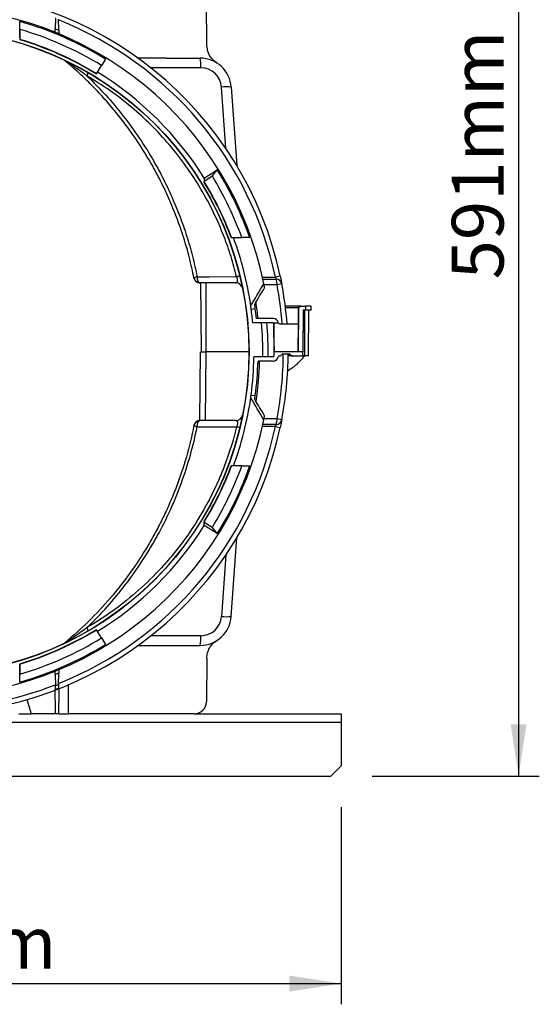
# Model space of a CAD drawing. Units: millimetres. Extents: x 150 to 4162, y 50 to 2920.
# Drawn here: x 3227 to 3478, y 1819 to 2293 of the extents above; entities that cross this region are included whole.
import ezdxf

# ---------------------------------------------------------------- set-up
doc = ezdxf.new("R2010")
doc.units = ezdxf.units.MM
doc.header["$LTSCALE"] = 10
doc.layers.get('0').update_dxf_attribs({"color": 1})
doc.layers.add('157012', color=7, linetype='Continuous')
doc.layers.add('DIMENSION', color=3, linetype='Continuous')
doc.styles.add('SLDTEXTSTYLE0', font='TXT', dxfattribs={"width": 0.605})
doc.dimstyles.new('SLDDIMSTYLE0', dxfattribs={"dimtxt": 25, "dimasz": 25, "dimexe": 0, "dimexo": 0.0625, "dimgap": 6.25, "dimtad": 1, "dimrnd": 1e-09, "dimzin": 12, "dimdsep": 46, "dimtxsty": 'SLDTEXTSTYLE0', "dimsah": 1, "dimcen": 0.09, "dimadec": 0, "dimazin": 3, "dimtfac": 1, "dimtofl": 0, "dimtmove": 0, "dimatfit": 3, "dimfxl": 0, "dimfrac": 2, "dimtolj": 1, "dimtzin": 12, "dimarcsym": 0})

# ---------------------------------------------------------------- blocks, each defined once
blk = doc.blocks.new('1115420-M_004__D_6')
at = {"layer": 'DIMENSION'}
for p, q in [((3230.55, 2519.84), (3477.66, 2519.84)), ((3467.66, 2519.84), (3467.66, 1928.84)), ((3397.05, 1928.84), (3477.66, 1928.84))]:
    blk.add_line(p, q, dxfattribs=at)
for points in [[(3467.66, 2519.84), (3463.81, 2494.84), (3471.5, 2494.84)], [(3467.66, 1928.84), (3471.5, 1953.84), (3463.81, 1953.84)]]:
    blk.add_solid(points, dxfattribs=at)
at = {"layer": 'DIMENSION', "insert": (3435.43, 2168.22), "char_height": 25, "attachment_point": 1, "rotation": 90, "style": 'SLDTEXTSTYLE0'}
blk.add_mtext('591mm', dxfattribs=at)
blk = doc.blocks.new('1115420-M_004__D_7')
at = {"layer": 'DIMENSION'}
for p, q in [((2982.05, 1913.84), (2982.05, 1818.84)), ((3382.05, 1913.84), (3382.05, 1818.84)), ((2982.05, 1828.84), (3382.05, 1828.84))]:
    blk.add_line(p, q, dxfattribs=at)
for points in [[(2982.05, 1828.84), (3007.05, 1825), (3007.05, 1832.69)], [(3382.05, 1828.84), (3357.05, 1832.69), (3357.05, 1825)]]:
    blk.add_solid(points, dxfattribs=at)
at = {"layer": 'DIMENSION', "insert": (3124.79, 1861.07), "char_height": 25, "attachment_point": 1, "style": 'SLDTEXTSTYLE0'}
blk.add_mtext('400mm', dxfattribs=at)
blk = doc.blocks.new('1115420-M_004_Side_view2')
for p, q in [((-59.7, 352.14), (-59.89, 373.05)), ((-132.77, 365.51), (-132.81, 360.1)), ((-149.99, 359.88), (-150, 363.7)), ((-131.19, 359.44), (-131.23, 364.86)), ((-150, 355.96), (-149.99, 355.1)), ((-132.81, 360.1), (-131.19, 359.44)), ((-149.99, 355.1), (-149.98, 355.05)), ((-149.98, 355.05), (-149.98, 355)), ((-112.9, 338.48), (-110.48, 342.43)), ((-108.56, 345.56), (-110.48, 342.43)), ((-79.39, 346), (-62.93, 346)), ((-112.99, 338.33), (-112.92, 338.44)), ((-112.92, 338.44), (-112.9, 338.48)), ((-62.61, 341.35), (-86.73, 341.35)), ((-50.56, 302.42), (-52.64, 332.05)), ((-47.97, 332.05), (-45.33, 294.21)), ((-61.01, 288.23), (-54.7, 292.17)), ((-57.09, 289.05), (-54.7, 292.17)), ((-61.01, 288.23), (-60.98, 286.62)), ((-60.98, 286.62), (-60.98, 286.54)), ((-60.98, 286.54), (-60.98, 286.44)), ((-47.86, 259.5), (-47.8, 259.5)), ((-38.97, 259.5), (-42.87, 259.5)), ((-45.68, 237.7), (-63.18, 237.7)), ((-62.79, 237.7), (-62.5, 204.5)), ((-60.3, 237.7), (-60.3, 204.5)), ((-24.35, 240.95), (-26.65, 240.45)), ((-23.58, 237.17), (-25.89, 236.73)), ((-38.35, 225.08), (-36.36, 225.34)), ((-14.8, 226.5), (-21.89, 226.5)), ((-15.62, 225.68), (-21.79, 225.68)), ((-15.54, 225.68), (-15.72, 204.5)), ((-15.62, 225.68), (-15.68, 218)), ((-14.8, 226.5), (-15.62, 225.68)), ((-15.54, 225.68), (-15.62, 225.68)), ((-14.73, 226.5), (-15.54, 225.68)), ((-15.32, 225.68), (-15.54, 225.68)), ((-15.5, 204.5), (-15.32, 225.68)), ((-15.32, 225.68), (-14.5, 226.5)), ((-14.73, 226.5), (-14.8, 226.5)), ((-14.5, 226.5), (-14.73, 226.5)), ((-14.5, 226.5), (-12.21, 226.5)), ((-13.31, 224.5), (-13.48, 204.5)), ((-12.19, 224.5), (-13.31, 224.5)), ((-12.48, 202.5), (-12.4, 224.5)), ((-12.21, 226.5), (-12.19, 224.5)), ((-11.95, 226.5), (-12.21, 226.5)), ((-11.95, 224.5), (-12.19, 224.5)), ((-9.41, 226.5), (-11.95, 226.5)), ((-11.95, 224.5), (-11.95, 226.5)), ((-9.39, 224.5), (-11.95, 224.5)), ((-10.7, 202.5), (-10.51, 224.5)), ((-9.39, 224.5), (-9.41, 226.5)), ((-27.92, 218.5), (-37.62, 218.5)), ((-27.71, 220.5), (-35.8, 220.5)), ((-27.89, 218.5), (-25.26, 218.5)), ((-27.42, 218), (-27.46, 218)), ((-27.3, 204.5), (-27.42, 218)), ((-24.76, 218), (-15.68, 218)), ((-15.68, 218), (-15.8, 204.5)), ((-13.4, 213.4), (-12.67, 215.74)), ((-12.62, 216.03), (-12.61, 216.68)), ((-63.09, 171.3), (-62.8, 204.5)), ((-62.8, 204.5), (-60.3, 204.5)), ((-60.3, 204.5), (-60.59, 171.3)), ((-39.5, 204.5), (-60.3, 204.5)), ((-27.3, 204.5), (-27.33, 204.5)), ((-15.5, 204.5), (-27.3, 204.5)), ((-15.5, 204.5), (-15.5, 204.5)), ((-13.48, 204.5), (-15.5, 204.5)), ((-13.5, 202.5), (-13.48, 204.5)), ((-27.81, 202), (-37.02, 202)), ((-27.81, 200), (-35.06, 200)), ((-24.85, 202.5), (-24.6, 202.5)), ((-23.9, 202.79), (-23.19, 203.5)), ((-23.19, 203.5), (-19.91, 203.5)), ((-20.51, 202.79), (-19.5, 202.79)), ((-18.8, 202.5), (-20.51, 202.5)), ((-19.5, 202.79), (-20.21, 203.5)), ((-19.4, 202.79), (-20.1, 203.5)), ((-19.91, 203.5), (-19.2, 202.79)), ((-19.5, 202.79), (-19.4, 202.79)), ((-19.4, 202.79), (-19.2, 202.79)), ((-18.7, 202.5), (-18.8, 202.5)), ((-18.5, 202.5), (-18.7, 202.5)), ((-18.5, 202.5), (-13.5, 202.5)), ((-12.48, 202.5), (-13.5, 202.5)), ((-10.7, 202.5), (-12.48, 202.5)), ((-38.38, 183.64), (-36.4, 183.37)), ((-62.65, 171.3), (-63.18, 171.3)), ((-45.68, 171.3), (-60.79, 171.3)), ((-25.89, 172.27), (-23.58, 171.83)), ((-26.39, 169.47), (-32.83, 169.47)), ((-26.65, 168.55), (-24.35, 168.05)), ((-61.01, 120.77), (-60.98, 122.38)), ((-54.7, 116.83), (-61.01, 120.77)), ((-60.98, 122.38), (-57.09, 119.95)), ((-47.97, 76.95), (-45.33, 114.79)), ((-50.56, 106.58), (-52.64, 76.95)), ((-112.92, 70.56), (-112.99, 70.67)), ((-112.9, 70.52), (-112.92, 70.56)), ((-110.48, 66.57), (-112.9, 70.52)), ((-110.48, 66.57), (-108.56, 63.44)), ((-62.61, 67.65), (-86.73, 67.65)), ((-79.39, 63), (-62.93, 63)), ((-150, 53.04), (-149.99, 53.9)), ((-149.98, 53.95), (-149.99, 53.9)), ((-59.7, 56.86), (-59.89, 35.95)), ((-132.81, 48.9), (-132.77, 43.49)), ((-131.23, 44.14), (-131.19, 49.56)), ((-126.5, 30), (-126.38, 44.06)), ((-146.59, 36.85), (-144.48, 30)), ((-150.41, 30), (-144.48, 30)), ((-132.75, 30), (-144.48, 30)), ((-131.25, 30), (-126.5, 30)), ((-65.88, 30), (-126.5, 30)), ((-65.88, 30), (5, 30)), ((5, 30), (5, 26)), ((-395, 26), (5, 26)), ((5, 26), (5, 5)), ((0, 0), (5, 5)), ((-390, 0), (0, 0))]:
    blk.add_line(p, q)
at = {"flags": 128}
for points in [[(-57.09, 289.05), (-57.32, 288.91), (-60.98, 286.62)], [(-64.41, 240.67), (-58.69, 240.68), (-45.4, 240.7)]]:
    blk.add_lwpolyline(points, dxfattribs=at)
for radius in [155.61, 155.5]:
    blk.add_circle((-195, 204.5), radius)
for centre, radius, start, end in [((-195, 204.5), 174.5, 12.0554, 89.7537), ((-195, 204.5), 166, 11.3912, 168.6088), ((-195, 204.5), 165.44, 58.5, 74.2162), ((-195, 204.5), 172.15, 12.0554, 68.2576), ((-195, 204.5), 161.77, 58.5, 73.8429), ((-195, 204.5), 157.14, 58.5, 73.353), ((-195, 204.5), 157.09, 58.5, 73.3472), ((-195, 204.5), 156.96, 58.5, 73.3326), ((-130.28, 342.36), 3.2, 50.2348, 64.8517), ((-62.93, 331), 15, 4, 90), ((-80.3, 342.45), 17.72, 356.4288, 11.5469), ((-119.66, 338.97), 2.59, 324.436, 2.0427), ((-195, 204.5), 158, 32, 58.5), ((-62.61, 331.35), 10, 4, 90), ((-50.3, 314.53), 17.67, 82.4174, 97.5826), ((-195, 204.5), 165.44, 19.4178, 32), ((-195, 204.5), 157.14, 20.488, 31.4726), ((-195, 204.5), 157.09, 20.4949, 31.4412), ((-195, 204.5), 156.96, 20.5103, 31.3646), ((-195, 204.5), 161.77, 19.8767, 31.5122), ((-195, 204.5), 158, 8.1086, 20.3712), ((-63.41, 240.56), 2.59, 192.5455, 261.937), ((-63.18, 240.5), 2.8, 191.1994, 270), ((-45.68, 234.5), 3.2, 11.3604, 90), ((-47.21, 249.28), 8.77, 281.8667, 292.2582), ((-195, 204.5), 166, 10.7176, 11.3912), ((-31.6, 237.16), 5.72, 355.6109, 24.3709), ((-26.47, 236.59), 2.94, 11.3373, 88.4644), ((-195, 204.5), 172.15, 4.4978, 10.7895), ((-195, 204.5), 174.5, 4.4371, 10.7895), ((-195, 204.5), 160.78, 5.7111, 8.5927), ((-195, 204.5), 158, 7.4852, 8.1086), ((-195, 204.5), 158, 5.0835, 7.4852), ((-195, 204.5), 160, 7.4847, 8.2617), ((-195, 204.5), 160, 5.7392, 7.4847), ((-195, 204.5), 162.28, 359.1173, 4.949), ((-195, 204.5), 164.85, 359.1311, 4.8716), ((-27.96, 218), 0.5, 0.6511, 89.9956), ((-27.96, 218), 0.499, 0.4381, 89.9394), ((-27.92, 218), 0.5, 87.354, 90), ((-27.92, 218), 0.5, 0.5, 87.354), ((-27.71, 218), 2.5, 11.5245, 90), ((-27.71, 218), 2.5, 9.5941, 11.5245), ((-24.76, 218.5), 0.5, 189.5941, 270), ((-14.59, 214.7), 2.8, 45.0642, 64.2726), ((-13.62, 216.05), 1, 342.5, 359), ((-195, 204.5), 167.7, 359.3146, 0), ((-195, 204.5), 158, 352.4131, 359.0934), ((-195, 204.5), 160, 352.4128, 358.3883), ((-195, 204.5), 160.78, 351.4073, 358.3962), ((-27.81, 202.5), 0.5, 270, 359.3146), ((-27.81, 202.5), 2.5, 270, 350.4059), ((-195, 204.5), 172.15, 349.2105, 359.6672), ((-24.85, 202), 0.5, 90, 170.4059), ((-24.6, 203.5), 1, 270, 315), ((-195, 204.5), 174.5, 349.2105, 359.6717), ((-18.8, 203.5), 1, 225, 270), ((-18.7, 203.49), 0.989, 224.7319, 269.9623), ((-18.5, 203.5), 1, 225, 270), ((-195, 204.5), 158, 339.6288, 351.8914), ((-195, 204.5), 158, 351.8914, 352.4131), ((-195, 204.5), 160, 351.7383, 352.4128), ((-195, 204.5), 166, 191.3912, 348.6088), ((-63.41, 168.44), 2.59, 98.063, 167.4545), ((-63.18, 168.5), 2.8, 90, 168.8006), ((-45.68, 174.5), 3.2, 270, 348.6396), ((-195, 204.5), 166, 348.6088, 349.2824), ((-31.6, 171.84), 5.72, 335.6291, 4.3891), ((-26.47, 172.41), 2.94, 271.5356, 348.6627), ((-195, 204.5), 174.5, 270.2463, 347.9446), ((-195, 204.5), 172.15, 291.7424, 347.9446), ((-47.21, 159.72), 8.77, 67.7418, 78.1333), ((-195, 204.5), 156.96, 328.614, 339.4895), ((-195, 204.5), 157.14, 328.5274, 339.512), ((-195, 204.5), 157.09, 328.5588, 339.5051), ((-195, 204.5), 161.77, 328.4878, 340.1233), ((-195, 204.5), 165.44, 328, 340.5822), ((-195, 204.5), 158, 301.5, 328), ((-62.93, 78), 15, 270, 356), ((-62.61, 77.65), 10, 270, 356), ((-50.3, 94.47), 17.67, 262.4174, 277.5826), ((-119.66, 70.03), 2.59, 357.9573, 35.564), ((-195, 204.5), 161.77, 286.1571, 301.5), ((-195, 204.5), 156.96, 286.6673, 301.5), ((-195, 204.5), 157.09, 286.6528, 301.5), ((-195, 204.5), 157.14, 286.647, 301.5), ((-80.3, 66.55), 17.72, 348.4531, 3.5712), ((-195, 204.5), 165.44, 285.7838, 301.5), ((-130.28, 66.64), 3.2, 295.1483, 309.7652), ((-195, 204.5), 172.15, 270.2564, 291.1916)]:
    blk.add_arc(centre, radius, start, end)
for centre, major_axis, ratio, start_param, end_param in [((-50.62, 341), (3296.38, -0.04), 0.001517, 1.579524, 1.583618), ((-251.17, 631.17), (-67.32, 511.31), 0.551046, 3.731089, 3.763736), ((-251.76, 635.6), (-68.01, 516.62), 0.551046, 3.732577, 3.756904), ((-251.17, -222.17), (67.32, 511.31), 0.551046, 5.661042, 5.693689), ((-251.76, -226.6), (68.01, 516.62), 0.551046, 5.667874, 5.692201), ((-50.62, 68), (3296.38, 0.04), 0.001517, 4.699567, 4.703661), ((-65.88, 36), (0.77, 5.95), 0.99771, 3.269613, 4.831682)]:
    blk.add_ellipse(centre, major_axis=major_axis, ratio=ratio, start_param=start_param, end_param=end_param)
for points, knots in [([(-150, 355.96), (-150, 356.61), (-150, 359.19), (-150, 361.77), (-150, 363.7)], [0, 0, 0, 0, 0.252223, 1, 1, 1, 1]), ([(-149.99, 359.88), (-149.99, 359.78), (-149.99, 359.08), (-149.99, 357.94), (-149.99, 356.44), (-149.99, 355.55), (-149.99, 355.1)], [0, 0, 0, 0, 0.058016, 0.43991, 0.719955, 1, 1, 1, 1]), ([(-132.83, 358.48), (-132.83, 358.46), (-132.83, 358.42), (-132.82, 359.1), (-132.82, 359.77), (-132.81, 360.1)], [0, 0, 0, 0, 0.373697, 0.685668, 1, 1, 1, 1]), ([(-131.19, 359.44), (-131.18, 358.85), (-131.17, 357.95), (-131.17, 357.61), (-131.17, 357.66), (-131.17, 357.67)], [0, 0, 0, 0, 0.60591, 0.917121, 1, 1, 1, 1]), ([(-149.98, 355), (-149.98, 354.96), (-149.98, 354.89), (-149.98, 354.87), (-149.98, 354.87)], [0, 0, 0, 0, 0.499754, 1, 1, 1, 1]), ([(-54.99, 343.72), (-55.88, 344.41), (-57.66, 345.79), (-59.34, 348.82), (-59.58, 351.04), (-59.7, 352.14)], [0, 0, 0, 0, 0.335502, 0.670993, 1, 1, 1, 1]), ([(-65.93, 240), (-66.63, 243.27), (-68.04, 249.81), (-70.84, 259.49), (-74.14, 269.06), (-77.9, 278.23), (-82.04, 286.96), (-87.54, 297.17), (-93.5, 306.6), (-99.79, 315.23), (-104.85, 321.57), (-110.22, 327.72), (-115.94, 333.69), (-121.92, 339.43), (-126.13, 343.02), (-128.23, 344.82)], [0, 0, 0, 0, 0.080588, 0.161421, 0.243001, 0.324834, 0.400412, 0.476191, 0.604524, 0.669203, 0.733882, 0.800138, 0.866394, 0.933197, 1, 1, 1, 1]), ([(-117.55, 337.47), (-118.76, 338.35), (-120.78, 339.84), (-123.42, 341.66), (-125.41, 343), (-126.78, 343.9), (-127.62, 344.43), (-127.96, 344.65), (-128.13, 344.76), (-128.22, 344.81), (-128.23, 344.82), (-128.23, 344.82)], [0, 0, 0, 0, 0.330413, 0.557438, 0.713378, 0.871375, 0.928128, 0.953095, 0.976349, 0.989369, 1, 1, 1, 1]), ([(-45.4, 240.7), (-46.25, 243.94), (-47.95, 250.42), (-51.61, 260.79), (-56.35, 271.72), (-62.49, 283.14), (-69.64, 294.1), (-77.69, 304.4), (-86.5, 313.88), (-96.06, 322.58), (-106.37, 330.58), (-113.83, 335.17), (-117.55, 337.47)], [0, 0, 0, 0, 0.080591, 0.161534, 0.264752, 0.367971, 0.474246, 0.580522, 0.683888, 0.787255, 0.893627, 1, 1, 1, 1]), ([(-117.55, 337.47), (-114.47, 334.39), (-108.31, 328.24), (-99.87, 318.14), (-92.07, 307.43), (-85.71, 297.19), (-80.59, 287.7), (-76.45, 278.96), (-72.7, 269.84), (-69.39, 260.32), (-66.56, 250.6), (-65.12, 243.98), (-64.41, 240.67)], [0, 0, 0, 0, 0.116438, 0.232875, 0.351739, 0.470604, 0.555136, 0.639893, 0.729377, 0.818861, 0.909431, 1, 1, 1, 1]), ([(-60.98, 286.44), (-60.98, 286.39), (-60.97, 286.3), (-60.97, 286.22), (-60.97, 286.19), (-60.97, 286.2), (-60.97, 286.2)], [0, 0, 0, 0, 0.433711, 0.732141, 0.973058, 1, 1, 1, 1]), ([(-47.98, 259.5), (-47.98, 259.5), (-47.99, 259.5), (-47.94, 259.5), (-47.88, 259.5), (-47.86, 259.5)], [0, 0, 0, 0, 0.214879, 0.697126, 1, 1, 1, 1]), ([(-47.8, 259.5), (-46.5, 259.5), (-44.86, 259.5), (-43.21, 259.5), (-42.87, 259.5)], [0, 0, 0, 0, 0.790712, 1, 1, 1, 1]), ([(-65.95, 240.08), (-65.94, 240.06), (-65.94, 240.03), (-65.94, 240.02), (-65.93, 240.01)], [0, 0, 0, 0, 0.66861, 1, 1, 1, 1]), ([(-64.41, 240.67), (-64.41, 240.67), (-64.55, 240.62), (-64.81, 240.53), (-65.33, 240.33), (-65.83, 240.11), (-65.9, 240.04), (-65.93, 240)], [0, 0, 0, 0, 0.003433, 0.1493614, 0.292113, 0.6669957, 1, 1, 1, 1]), ([(-65.92, 239.96), (-65.92, 239.96), (-65.93, 239.97), (-65.93, 240), (-65.93, 240)], [0, 0, 0, 0, 0.830558, 1, 1, 1, 1]), ([(-64.41, 240.67), (-64.41, 240.67), (-64.42, 240.5), (-64.42, 240.17), (-64.38, 239.46), (-64.21, 238.61), (-63.91, 238.2), (-63.77, 238)], [0, 0, 0, 0, 0.003435, 0.149352, 0.292095, 0.666979, 1, 1, 1, 1]), ([(-63.77, 238), (-63.74, 237.97), (-63.55, 237.78), (-63.34, 237.74), (-63.18, 237.7)], [0, 0, 0, 0, 0.174139, 1, 1, 1, 1]), ([(-45.68, 237.7), (-45.51, 237.73), (-45.23, 237.79), (-45.02, 238.2), (-44.94, 238.61), (-44.94, 238.98), (-45.01, 239.51), (-45.12, 239.96), (-45.27, 240.39), (-45.35, 240.58), (-45.4, 240.7)], [0, 0, 0, 0, 0.291563, 0.490554, 0.559304, 0.688404, 0.764791, 0.888282, 0.933665, 1, 1, 1, 1]), ([(-33.04, 240.45), (-32.52, 240.45), (-30.39, 240.45), (-28.25, 240.45), (-26.65, 240.45)], [0, 0, 0, 0, 0.245905, 1, 1, 1, 1]), ([(-32.82, 239.53), (-32.52, 239.53), (-30.38, 239.53), (-28.23, 239.53), (-26.39, 239.53)], [0, 0, 0, 0, 0.13851, 1, 1, 1, 1]), ([(-26.39, 239.53), (-26.36, 239.55), (-26.32, 239.58), (-26.28, 239.67), (-26.28, 239.76), (-26.31, 239.9), (-26.36, 240.02), (-26.47, 240.23), (-26.57, 240.35), (-26.65, 240.45)], [0, 0, 0, 0, 0.19651, 0.257897, 0.413493, 0.492944, 0.667252, 0.730319, 1, 1, 1, 1]), ([(-24.35, 240.95), (-24.26, 240.52), (-24.08, 239.66), (-23.84, 238.51), (-23.67, 237.59), (-23.61, 237.31), (-23.58, 237.17)], [0, 0, 0, 0, 0.249527, 0.49831, 0.74992, 1, 1, 1, 1]), ([(-25.89, 236.73), (-27.74, 236.73), (-29.83, 236.73), (-31.92, 236.73), (-32.16, 236.73)], [0, 0, 0, 0, 0.883627, 1, 1, 1, 1]), ([(-27.46, 218), (-27.44, 215.84), (-27.39, 211.34), (-27.35, 206.83), (-27.33, 204.5)], [0, 0, 0, 0, 0.4813922, 1, 1, 1, 1]), ([(-20.92, 195.28), (-20.08, 195.77), (-17.63, 197.22), (-14.87, 199.79), (-13.04, 201.86), (-12.48, 202.5)], [0, 0, 0, 0, 0.2667913, 0.7741189, 1, 1, 1, 1]), ([(-63.77, 171), (-63.89, 170.88), (-63.99, 170.72), (-64.12, 170.45), (-64.16, 170.35), (-64.23, 170.14), (-64.26, 170.03), (-64.34, 169.69), (-64.38, 169.43), (-64.41, 169.03), (-64.42, 168.89), (-64.42, 168.61), (-64.42, 168.47), (-64.41, 168.33)], [0, 0, 0, 0, 0.25, 0.25, 0.375, 0.375, 0.5, 0.5, 0.75, 0.75, 0.875, 0.875, 1, 1, 1, 1]), ([(-63.77, 171), (-63.68, 171.1), (-63.58, 171.17), (-63.38, 171.27), (-63.28, 171.3), (-63.18, 171.3)], [0, 0, 0, 0, 0.5, 0.5, 1, 1, 1, 1]), ([(-60.79, 171.3), (-60.97, 171.3), (-61.16, 171.3), (-61.51, 171.29), (-61.68, 171.29), (-62.16, 171.29), (-62.43, 171.3), (-62.65, 171.3)], [0, 0, 0, 0, 0.25, 0.25, 0.5, 0.5, 1, 1, 1, 1]), ([(-45.68, 171.3), (-45.53, 171.3), (-45.39, 171.26), (-45.21, 171.1), (-45.15, 171.03), (-45.06, 170.86), (-45.02, 170.76), (-44.96, 170.52), (-44.95, 170.37), (-44.94, 170.04), (-44.96, 169.85), (-45.03, 169.43), (-45.08, 169.21), (-45.22, 168.75), (-45.31, 168.52), (-45.4, 168.3)], [0, 0, 0, 0, 0.25, 0.25, 0.375, 0.375, 0.5, 0.5, 0.625, 0.625, 0.75, 0.75, 0.875, 0.875, 1, 1, 1, 1]), ([(-32.16, 172.27), (-31.92, 172.27), (-29.83, 172.27), (-27.74, 172.27), (-25.89, 172.27)], [0, 0, 0, 0, 0.116373, 1, 1, 1, 1]), ([(-23.58, 171.83), (-23.6, 171.73), (-23.64, 171.56), (-23.73, 171.09), (-23.78, 170.8), (-23.92, 170.11), (-24, 169.73), (-24.17, 168.91), (-24.26, 168.49), (-24.35, 168.05)], [0, 0, 0, 0, 0.25, 0.25, 0.5, 0.5, 0.75, 0.75, 1, 1, 1, 1]), ([(-65.93, 169), (-66.95, 163.88), (-68.18, 158.83), (-71.05, 148.86), (-72.7, 143.95), (-75.5, 136.67), (-76.48, 134.26), (-78.55, 129.48), (-79.64, 127.11), (-81.92, 122.42), (-83.11, 120.1), (-85.58, 115.51), (-86.87, 113.24), (-90.87, 106.54), (-93.7, 102.22), (-99.71, 93.85), (-102.88, 89.81), (-109.55, 82), (-113.05, 78.24), (-120.39, 70.99), (-124.22, 67.51), (-128.23, 64.18)], [0, 0, 0, 0, 0.125, 0.125, 0.25, 0.25, 0.3125, 0.3125, 0.375, 0.375, 0.4375, 0.4375, 0.5, 0.5, 0.625, 0.625, 0.75, 0.75, 0.875, 0.875, 1, 1, 1, 1]), ([(-117.55, 71.53), (-110.8, 78.01), (-104.6, 84.93), (-96.12, 95.97), (-93.43, 99.76), (-89.6, 105.62), (-88.36, 107.6), (-85.94, 111.61), (-84.77, 113.65), (-81.37, 119.83), (-79.27, 124.02), (-76.35, 130.44), (-75.42, 132.6), (-73.64, 136.94), (-72.8, 139.12), (-68.79, 150.11), (-66.25, 159.11), (-64.41, 168.33)], [0, 0, 0, 0, 0.25, 0.25, 0.375, 0.375, 0.4375, 0.4375, 0.5, 0.5, 0.625, 0.625, 0.6875, 0.6875, 0.75, 0.75, 1, 1, 1, 1]), ([(-45.4, 168.3), (-46.63, 163.21), (-48.12, 158.21), (-50.73, 150.83), (-51.66, 148.38), (-53.64, 143.56), (-54.69, 141.19), (-58, 134.17), (-60.43, 129.63), (-65.73, 120.82), (-68.6, 116.54), (-73.24, 110.34), (-74.85, 108.3), (-77.33, 105.3), (-78.18, 104.31), (-79.89, 102.35), (-80.75, 101.38), (-85.13, 96.62), (-88.8, 93.01), (-96.46, 86.19), (-100.45, 82.98), (-108.76, 76.95), (-113.07, 74.14), (-117.55, 71.53)], [0, 0, 0, 0, 0.125, 0.125, 0.1875, 0.1875, 0.25, 0.25, 0.375, 0.375, 0.5, 0.5, 0.5625, 0.5625, 0.59375, 0.59375, 0.625, 0.625, 0.75, 0.75, 0.875, 0.875, 1, 1, 1, 1]), ([(-65.93, 169), (-65.94, 168.98), (-65.9, 168.95), (-65.8, 168.89), (-65.76, 168.87), (-65.66, 168.82), (-65.6, 168.79), (-65.4, 168.71), (-65.24, 168.64), (-64.95, 168.53), (-64.85, 168.49), (-64.64, 168.41), (-64.52, 168.37), (-64.41, 168.33)], [0, 0, 0, 0, 0.25, 0.25, 0.375, 0.375, 0.5, 0.5, 0.75, 0.75, 0.875, 0.875, 1, 1, 1, 1]), ([(-64.41, 168.33), (-62.5, 168.33), (-60.59, 168.32), (-58.69, 168.32), (-54.26, 168.31), (-49.83, 168.3), (-45.4, 168.3)], [0, 0, 0, 0, 0.0066, 0.0066, 0.0066, 0.02193791, 0.02193791, 0.02193791, 0.02193791]), ([(-26.65, 168.55), (-28.25, 168.55), (-30.39, 168.55), (-32.53, 168.55), (-33.06, 168.55)], [0, 0, 0, 0, 0.751855, 1, 1, 1, 1]), ([(-26.65, 168.55), (-26.57, 168.64), (-26.5, 168.73), (-26.38, 168.93), (-26.33, 169.03), (-26.28, 169.22), (-26.28, 169.3), (-26.31, 169.41), (-26.34, 169.45), (-26.39, 169.47)], [0, 0, 0, 0, 0.25, 0.25, 0.5, 0.5, 0.75, 0.75, 1, 1, 1, 1]), ([(-47.86, 149.5), (-47.88, 149.5), (-47.94, 149.5), (-47.99, 149.5), (-47.98, 149.5), (-47.98, 149.5)], [0, 0, 0, 0, 0.283444, 0.802052, 1, 1, 1, 1]), ([(-60.97, 122.69), (-60.97, 122.7), (-60.97, 122.75), (-60.97, 122.8), (-60.97, 122.81), (-60.97, 122.78), (-60.97, 122.7), (-60.98, 122.61), (-60.98, 122.56)], [0, 0, 0, 0, 0.091743, 0.276716, 0.416752, 0.556732, 0.746613, 1, 1, 1, 1]), ([(-117.55, 71.53), (-118.46, 70.86), (-119.37, 70.19), (-121.2, 68.88), (-122.12, 68.23), (-123.5, 67.28), (-123.97, 66.97), (-124.89, 66.35), (-125.35, 66.04), (-126.04, 65.59), (-126.27, 65.44), (-126.72, 65.14), (-126.95, 65), (-127.39, 64.71), (-127.61, 64.57), (-127.91, 64.38), (-128.01, 64.32), (-128.13, 64.24), (-128.16, 64.22), (-128.22, 64.19), (-128.23, 64.18), (-128.23, 64.18)], [0, 0, 0, 0, 0.25, 0.25, 0.5, 0.5, 0.625, 0.625, 0.75, 0.75, 0.8125, 0.8125, 0.875, 0.875, 0.9375, 0.9375, 0.96875, 0.96875, 0.984375, 0.984375, 1, 1, 1, 1]), ([(-59.7, 56.86), (-59.69, 57.71), (-59.58, 58.54), (-59.26, 59.75), (-59.12, 60.15), (-58.81, 60.93), (-58.45, 61.69), (-57.99, 62.39), (-57.49, 63.07), (-57.22, 63.39), (-56.35, 64.3), (-55.71, 64.83), (-54.99, 65.28)], [0, 0, 0, 0, 0.25, 0.25, 0.375, 0.375, 0.5, 0.625, 0.625, 0.75, 0.75, 1, 1, 1, 1]), ([(-150, 45.3), (-150, 45.94), (-149.99, 47.22), (-149.99, 48.49), (-149.99, 49.12)], [0, 0, 0, 0, 0.502942, 1, 1, 1, 1]), ([(-132.81, 48.9), (-132.82, 49.48), (-132.83, 50.38), (-132.83, 50.71), (-132.83, 50.66), (-132.83, 50.65)], [0, 0, 0, 0, 0.6065553, 0.9180059, 1, 1, 1, 1]), ([(-131.17, 51.2), (-131.17, 51.22), (-131.17, 51.25), (-131.18, 50.57), (-131.18, 49.89), (-131.19, 49.56)], [0, 0, 0, 0, 0.373744, 0.685681, 1, 1, 1, 1]), ([(-132.75, 41.7), (-132.75, 41.7), (-132.75, 41.85), (-132.76, 42.45), (-132.76, 42.89), (-132.77, 43.49)], [0, 0, 0, 0, 0.5, 0.5, 1, 1, 1, 1]), ([(-131.23, 44.14), (-131.24, 43.54), (-131.24, 43.08), (-131.25, 42.48), (-131.25, 42.32), (-131.25, 42.32)], [0, 0, 0, 0, 0.5, 0.5, 1, 1, 1, 1]), ([(-131.25, 42.32), (-131.46, 42.23), (-131.66, 42.15), (-131.87, 42.06), (-132.16, 41.94), (-132.46, 41.82), (-132.75, 41.7)], [0, 0, 0, 0, 0.000672616, 0.000672616, 0.000672616, 0.001624451, 0.001624451, 0.001624451, 0.001624451]), ([(-131.14, 42.11), (-131.16, 40.13), (-131.2, 36.08), (-131.23, 32.06), (-131.25, 30)], [0, 0, 0, 0, 0.489323, 1, 1, 1, 1])]:
    blk.add_open_spline(points, degree=3, knots=knots)
for points in [[(-65.92, 169.04), (-65.92, 169.04), (-65.93, 169.03), (-65.93, 169)], [(-47.8, 149.5), (-47.81, 149.5), (-47.83, 149.5), (-47.85, 149.5), (-47.86, 149.5)], [(-42.87, 149.5), (-44.51, 149.5), (-46.16, 149.5), (-47.8, 149.5)], [(-42.87, 149.5), (-41.57, 149.5), (-40.27, 149.5), (-38.97, 149.5)], [(-60.98, 122.56), (-60.98, 122.53), (-60.98, 122.49), (-60.98, 122.46)], [(-60.98, 122.46), (-60.98, 122.43), (-60.98, 122.41), (-60.98, 122.38)], [(-54.7, 116.83), (-55.5, 117.87), (-56.29, 118.91), (-57.09, 119.95)], [(-150, 45.3), (-150, 47.88), (-150, 50.46), (-150, 53.04)], [(-149.99, 53.9), (-149.99, 52.31), (-149.99, 50.71), (-149.99, 49.12)], [(-149.98, 54.13), (-149.98, 54.13), (-149.98, 54.08), (-149.98, 54)], [(-149.98, 54), (-149.98, 53.98), (-149.98, 53.97), (-149.98, 53.95)], [(-131.19, 49.56), (-131.73, 49.34), (-132.27, 49.11), (-132.81, 48.9)], [(-132.77, 43.49), (-132.25, 43.7), (-131.74, 43.92), (-131.23, 44.14)], [(-132.75, 30), (-132.78, 33.88), (-132.82, 37.76), (-132.85, 41.65)], [(-131.25, 30), (-131.75, 30), (-132.25, 30), (-132.75, 30)]]:
    blk.add_open_spline(points, degree=3)

msp = doc.modelspace()

# ---------------------------------------------------------------- block references
at = {"layer": '157012'}
msp.add_blockref('1115420-M_004_Side_view2', (3377.048, 1928.842), dxfattribs=at)

# ---------------------------------------------------------------- dimensions: what is measured, and where the dimension line sits
at = {"layer": 'DIMENSION'}
for base, p1, p2, angle, picture, middle in [((3467.656, 1928.842), (3210.548, 2519.842), (3377.048, 1928.842), 90, '1115420-M_004__D_6', (3467.656, 2225.475)), ((3382.048, 1828.842), (2982.048, 1933.842), (3382.048, 1933.842), 0, '1115420-M_004__D_7', (3182.048, 1828.842))]:
    dim = msp.add_linear_dim(base=base, p1=p1, p2=p2, angle=angle, dimstyle='SLDDIMSTYLE0', dxfattribs=at)
    dim.commit()
    dim.dimension.update_dxf_attribs({"geometry": picture, "text_midpoint": middle, "dimtype": 160})

doc.saveas('drawing.dxf')
